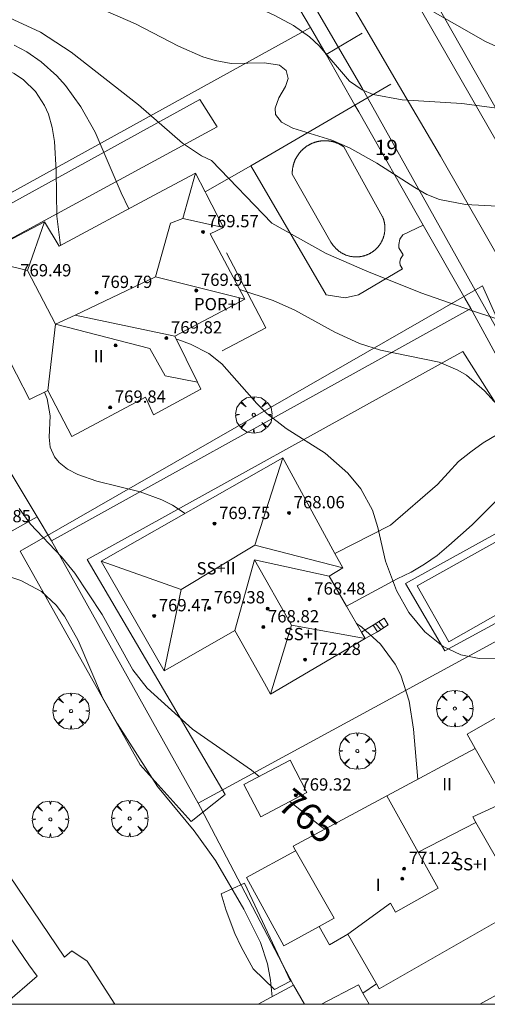
# Model space of a CAD drawing. Units: millimetres. Extents: x 422999 to 424003, y 4490499 to 4491003.
# Drawn here: x 423732 to 423763, y 4490500 to 4490564 of the extents above; entities that cross this region are included whole.
import ezdxf

# ---------------------------------------------------------------- set-up
doc = ezdxf.new("R2010")
doc.units = ezdxf.units.MM
doc.header["$MEASUREMENT"] = 0
doc.linetypes.add('VADO', pattern=[9.01, 2.71, -0.9, 0.9, -0.9, 0.9, -0.9, 0.9, -0.9])
doc.layers.get('0').update_dxf_attribs({"lineweight": 9})
for name, color, linetype, lineweight in [('f012003p_num_plantas', 252, 'Continuous', 9), ('f022001p_portal', 7, 'Continuous', 9), ('f022001p_portal_texto', 7, 'Continuous', 9), ('f040024s_piscina', 140, 'Continuous', 9), ('f050002l_curvanivel_cgn', 23, 'Continuous', 9), ('f050002l_curvanivel_mae', 213, 'Continuous', 9), ('f050009p_puntocotaconstruccionelevada', 211, 'Continuous', 9), ('f061013p_arbol', 91, 'Continuous', 9), ('f070045l_muro_mur', 30, 'MURO2', 9), ('f070045l_muro_tap', 11, 'MURO2', 9), ('f070045l_puerta', 11, 'Continuous', 9), ('f070047l_seto', 91, 'Continuous', 9), ('f070056l_edificacion_els', 22, 'Continuous', 9), ('f070056l_edificacion_med', 221, 'Continuous', 9), ('f070056s_edificacion_edi', 240, 'Continuous', 9), ('f070057s_edificacionligera', 11, 'Continuous', 9), ('f070058l_elementoconstruido_bordillo', 30, 'Continuous', 9), ('f071028l_acera_escalera', 11, 'Continuous', 9), ('f071028s_acera_escalera', 11, 'Continuous', 9), ('f071045l_vado', 30, 'VADO', 9), ('HOJAS', 7, 'Continuous', 9)]:
    doc.layers.add(name, color=color, linetype=linetype, lineweight=lineweight)
doc.styles.get("Standard").update_dxf_attribs({"font": 'arial.ttf'})
doc.styles.add('Style-s7210005_h', font='txt')
doc.linetypes.add('MURO2', pattern='A,3.1e-05,[1,muro2.shx,S=1,R=0,X=0,Y=0],-3.058844', length=3.058875)

# ---------------------------------------------------------------- blocks, each defined once
blk = doc.blocks.new('TVK2930N_ACAD_1_FMEBLOCK1')
at = {"layer": 'HOJAS'}
blk.add_lwpolyline([(-500, 250), (500, 250), (500, -250), (-500, -250)], close=True, dxfattribs=at)
blk = doc.blocks.new('punto_cota_construccion_elevada')
at = {"layer": 'f050009p_puntocotaconstruccionelevada'}
h = blk.add_hatch(color=256, dxfattribs=at)
h.dxf.hatch_style = 1
edge = h.paths.add_edge_path()
edge.add_arc((0, 0), 0.1, 0, 360)
blk.add_circle((0, 0), 0.1, dxfattribs=at)
blk = doc.blocks.new('arbol')
at = {"color": 0, "linetype": 'Continuous', "lineweight": 0, "flags": 128}
for points in [[(0.96, 0.012), (1.2, 0.036), (1.128, 0.468), (0.888, 0.804), (0.528, 0.528), (0.816, 0.876), (0.48, 1.104), (0.048, 1.176), (0.012, 0.96), (-0.048, 1.176), (-0.48, 1.104), (-0.816, 0.876), (-0.504, 0.528), (-0.864, 0.804), (-1.104, 0.468), (-1.188, 0.036), (-0.936, 0.012)], [(-0.936, 0.012), (-1.188, -0.048), (-1.104, -0.48), (-0.864, -0.804), (-0.504, -0.504), (-0.816, -0.876), (-0.48, -1.116)], [(-0.48, -1.116), (-0.048, -1.188), (0.012, -0.936), (0.048, -1.188), (0.48, -1.116), (0.816, -0.876), (0.528, -0.504), (0.888, -0.804), (1.128, -0.48), (1.2, -0.048), (0.96, 0.012)]]:
    blk.add_lwpolyline(points, dxfattribs=at)
at = {"color": 0, "linetype": 'Continuous', "lineweight": 0, "extrusion": (0, 0, -1)}
for start, end in [(180.0229, 7.59464), (7.22334, 180.0229)]:
    blk.add_arc((0, 0), 0.104, start, end, dxfattribs=at)
blk = doc.blocks.new('portal_catastro')
at = {"layer": 'f022001p_portal'}
h = blk.add_hatch(color=256, dxfattribs=at)
h.dxf.hatch_style = 1
edge = h.paths.add_edge_path()
edge.add_arc((0, 0), 0.125, 0, 360)
blk.add_circle((0, 0), 0.125, dxfattribs=at)

msp = doc.modelspace()

# ---------------------------------------------------------------- linework, layer by layer
at = {"layer": 'f040024s_piscina'}
for points in [[(423752.632, 4490549.627, 761.751), (423750.123, 4490554.07, 761.751), (423750.122, 4490554.096, 761.751), (423750.122, 4490554.123, 761.751), (423750.123, 4490554.149, 761.751), (423750.123, 4490554.175, 761.751), (423750.124, 4490554.201, 761.751), (423750.126, 4490554.227, 761.751), (423750.127, 4490554.253, 761.751), (423750.129, 4490554.279, 761.751), (423750.131, 4490554.305, 761.751), (423750.134, 4490554.331, 761.751), (423750.137, 4490554.357, 761.751), (423750.14, 4490554.383, 761.751), (423750.144, 4490554.409, 761.751), (423750.148, 4490554.435, 761.751), (423750.152, 4490554.461, 761.751), (423750.156, 4490554.487, 761.751), (423750.161, 4490554.512, 761.751), (423750.166, 4490554.538, 761.751), (423750.172, 4490554.563, 761.751), (423750.177, 4490554.589, 761.751), (423750.184, 4490554.614, 761.751), (423750.19, 4490554.64, 761.751), (423750.197, 4490554.665, 761.751), (423750.204, 4490554.69, 761.751), (423750.211, 4490554.715, 761.751), (423750.219, 4490554.74, 761.751), (423750.227, 4490554.765, 761.751), (423750.235, 4490554.79, 761.751), (423750.243, 4490554.815, 761.751), (423750.252, 4490554.839, 761.751), (423750.261, 4490554.864, 761.751), (423750.271, 4490554.888, 761.751), (423750.28, 4490554.913, 761.751), (423750.29, 4490554.937, 761.751), (423750.301, 4490554.961, 761.751), (423750.311, 4490554.985, 761.751), (423750.322, 4490555.008, 761.751), (423750.334, 4490555.032, 761.751), (423750.345, 4490555.055, 761.751), (423750.357, 4490555.079, 761.751), (423750.369, 4490555.102, 761.751), (423750.381, 4490555.125, 761.751), (423750.394, 4490555.148, 761.751), (423750.407, 4490555.171, 761.751), (423750.42, 4490555.193, 761.751), (423750.434, 4490555.216, 761.751), (423750.447, 4490555.238, 761.751), (423750.461, 4490555.26, 761.751), (423750.476, 4490555.282, 761.751), (423750.49, 4490555.304, 761.751), (423750.505, 4490555.325, 761.751), (423750.52, 4490555.346, 761.751), (423750.535, 4490555.368, 761.751), (423750.551, 4490555.389, 761.751), (423750.567, 4490555.409, 761.751), (423750.583, 4490555.43, 761.751), (423750.599, 4490555.45, 761.751), (423750.616, 4490555.471, 761.751), (423750.633, 4490555.491, 761.751), (423750.65, 4490555.51, 761.751), (423750.667, 4490555.53, 761.751), (423750.685, 4490555.549, 761.751), (423750.703, 4490555.568, 761.751), (423750.721, 4490555.587, 761.751), (423750.739, 4490555.606, 761.751), (423750.758, 4490555.624, 761.751), (423750.776, 4490555.643, 761.751), (423750.795, 4490555.661, 761.751), (423750.814, 4490555.678, 761.751), (423750.834, 4490555.696, 761.751), (423750.853, 4490555.713, 761.751), (423750.873, 4490555.73, 761.751), (423750.893, 4490555.747, 761.751), (423750.913, 4490555.764, 761.751), (423750.934, 4490555.78, 761.751), (423750.955, 4490555.796, 761.751), (423750.975, 4490555.812, 761.751), (423750.996, 4490555.827, 761.751), (423751.018, 4490555.843, 761.751), (423751.039, 4490555.858, 761.751), (423751.061, 4490555.872, 761.751), (423751.082, 4490555.887, 761.751), (423751.104, 4490555.901, 761.751), (423751.126, 4490555.915, 761.751), (423751.149, 4490555.929, 761.751), (423751.171, 4490555.942, 761.751), (423751.194, 4490555.955, 761.751), (423751.217, 4490555.968, 761.751), (423751.239, 4490555.981, 761.751), (423751.263, 4490555.993, 761.751), (423751.286, 4490556.005, 761.751), (423751.309, 4490556.017, 761.751), (423751.333, 4490556.028, 761.751), (423751.356, 4490556.039, 761.751), (423751.38, 4490556.05, 761.751), (423751.404, 4490556.061, 761.751), (423751.428, 4490556.071, 761.751), (423751.452, 4490556.081, 761.751), (423751.477, 4490556.091, 761.751), (423751.501, 4490556.1, 761.751), (423751.525, 4490556.109, 761.751), (423751.55, 4490556.118, 761.751), (423751.575, 4490556.126, 761.751), (423751.6, 4490556.135, 761.751), (423751.625, 4490556.142, 761.751), (423751.65, 4490556.15, 761.751), (423751.675, 4490556.157, 761.751), (423751.7, 4490556.164, 761.751), (423751.725, 4490556.171, 761.751), (423751.751, 4490556.177, 761.751), (423751.776, 4490556.183, 761.751), (423751.802, 4490556.189, 761.751), (423751.827, 4490556.194, 761.751), (423751.853, 4490556.199, 761.751), (423751.879, 4490556.204, 761.751), (423751.904, 4490556.208, 761.751), (423751.93, 4490556.213, 761.751), (423751.956, 4490556.216, 761.751), (423751.982, 4490556.22, 761.751), (423752.008, 4490556.223, 761.751), (423752.034, 4490556.226, 761.751), (423752.06, 4490556.228, 761.751), (423752.086, 4490556.231, 761.751), (423752.112, 4490556.232, 761.751), (423752.138, 4490556.234, 761.751), (423752.164, 4490556.235, 761.751), (423752.19, 4490556.236, 761.751), (423752.216, 4490556.237, 761.751), (423752.243, 4490556.237, 761.751), (423752.269, 4490556.237, 761.751), (423752.295, 4490556.237, 761.751), (423752.321, 4490556.236, 761.751), (423752.347, 4490556.235, 761.751), (423752.373, 4490556.234, 761.751), (423752.399, 4490556.232, 761.751), (423752.425, 4490556.23, 761.751), (423752.452, 4490556.228, 761.751), (423752.478, 4490556.225, 761.751), (423752.504, 4490556.222, 761.751), (423752.529, 4490556.219, 761.751), (423752.555, 4490556.215, 761.751), (423752.581, 4490556.212, 761.751), (423752.607, 4490556.207, 761.751), (423752.633, 4490556.203, 761.751), (423752.658, 4490556.198, 761.751), (423752.684, 4490556.193, 761.751), (423752.71, 4490556.187, 761.751), (423752.735, 4490556.182, 761.751), (423752.761, 4490556.176, 761.751), (423752.786, 4490556.169, 761.751), (423752.811, 4490556.162, 761.751), (423752.836, 4490556.155, 761.751), (423752.862, 4490556.148, 761.751), (423752.887, 4490556.141, 761.751), (423752.911, 4490556.133, 761.751), (423752.936, 4490556.124, 761.751), (423752.961, 4490556.116, 761.751), (423752.986, 4490556.107, 761.751), (423753.01, 4490556.098, 761.751), (423753.034, 4490556.088, 761.751), (423753.059, 4490556.079, 761.751), (423753.083, 4490556.069, 761.751), (423753.107, 4490556.058, 761.751), (423753.131, 4490556.048, 761.751), (423753.155, 4490556.037, 761.751), (423753.178, 4490556.025, 761.751), (423753.202, 4490556.014, 761.751), (423753.225, 4490556.002, 761.751), (423753.248, 4490555.99, 761.751), (423753.271, 4490555.978, 761.751), (423753.294, 4490555.965, 761.751), (423753.317, 4490555.952, 761.751), (423753.339, 4490555.939, 761.751), (423753.362, 4490555.925, 761.751), (423753.384, 4490555.912, 761.751), (423753.406, 4490555.898, 761.751), (423753.428, 4490555.883, 761.751), (423753.45, 4490555.869, 761.751), (423753.471, 4490555.854, 761.751), (423753.493, 4490555.839, 761.751), (423756.007, 4490551.284, 761.751), (423756.019, 4490551.256, 761.751), (423756.03, 4490551.227, 761.751), (423756.041, 4490551.199, 761.751), (423756.052, 4490551.17, 761.751), (423756.062, 4490551.141, 761.751), (423756.071, 4490551.112, 761.751), (423756.08, 4490551.082, 761.751), (423756.089, 4490551.053, 761.751), (423756.097, 4490551.023, 761.751), (423756.105, 4490550.994, 761.751), (423756.112, 4490550.964, 761.751), (423756.119, 4490550.934, 761.751), (423756.125, 4490550.904, 761.751), (423756.13, 4490550.873, 761.751), (423756.136, 4490550.843, 761.751), (423756.14, 4490550.813, 761.751), (423756.145, 4490550.782, 761.751), (423756.148, 4490550.752, 761.751), (423756.151, 4490550.721, 761.751), (423756.154, 4490550.691, 761.751), (423756.156, 4490550.66, 761.751), (423756.158, 4490550.63, 761.751), (423756.159, 4490550.599, 761.751), (423756.16, 4490550.568, 761.751), (423756.16, 4490550.538, 761.751), (423756.16, 4490550.507, 761.751), (423756.159, 4490550.476, 761.751), (423756.158, 4490550.446, 761.751), (423756.156, 4490550.415, 761.751), (423756.153, 4490550.384, 761.751), (423756.151, 4490550.354, 761.751), (423756.147, 4490550.323, 761.751), (423756.143, 4490550.293, 761.751), (423756.139, 4490550.262, 761.751), (423756.134, 4490550.232, 761.751), (423756.129, 4490550.202, 761.751), (423756.123, 4490550.172, 761.751), (423756.117, 4490550.142, 761.751), (423756.11, 4490550.112, 761.751), (423756.103, 4490550.082, 761.751), (423756.095, 4490550.052, 761.751), (423756.087, 4490550.023, 761.751), (423756.078, 4490549.993, 761.751), (423756.069, 4490549.964, 761.751), (423756.059, 4490549.935, 761.751), (423756.049, 4490549.906, 761.751), (423756.038, 4490549.877, 761.751), (423756.027, 4490549.848, 761.751), (423756.015, 4490549.82, 761.751), (423756.003, 4490549.792, 761.751), (423755.991, 4490549.764, 761.751), (423755.978, 4490549.736, 761.751), (423755.964, 4490549.708, 761.751), (423755.95, 4490549.681, 761.751), (423755.936, 4490549.654, 761.751), (423755.921, 4490549.627, 761.751), (423755.906, 4490549.6, 761.751), (423755.89, 4490549.574, 761.751), (423755.874, 4490549.548, 761.751), (423755.858, 4490549.522, 761.751), (423755.841, 4490549.496, 761.751), (423755.824, 4490549.471, 761.751), (423755.806, 4490549.446, 761.751), (423755.788, 4490549.421, 761.751), (423755.769, 4490549.397, 761.751), (423755.75, 4490549.373, 761.751), (423755.731, 4490549.349, 761.751), (423755.711, 4490549.325, 761.751), (423755.691, 4490549.302, 761.751), (423755.67, 4490549.279, 761.751), (423755.649, 4490549.257, 761.751), (423755.628, 4490549.235, 761.751), (423755.606, 4490549.213, 761.751), (423755.585, 4490549.191, 761.751), (423755.562, 4490549.17, 761.751), (423755.54, 4490549.15, 761.751), (423755.517, 4490549.129, 761.751), (423755.493, 4490549.109, 761.751), (423755.47, 4490549.09, 761.751), (423755.446, 4490549.071, 761.751), (423755.421, 4490549.052, 761.751), (423755.397, 4490549.034, 761.751), (423755.372, 4490549.016, 761.751), (423755.347, 4490548.998, 761.751), (423755.321, 4490548.981, 761.751), (423755.295, 4490548.964, 761.751), (423755.269, 4490548.948, 761.751), (423755.243, 4490548.932, 761.751), (423755.217, 4490548.916, 761.751), (423755.19, 4490548.901, 761.751), (423755.163, 4490548.887, 761.751), (423755.136, 4490548.873, 761.751), (423755.108, 4490548.859, 761.751), (423755.08, 4490548.846, 761.751), (423755.052, 4490548.833, 761.751), (423755.024, 4490548.821, 761.751), (423754.996, 4490548.809, 761.751), (423754.968, 4490548.798, 761.751), (423754.939, 4490548.787, 761.751), (423754.91, 4490548.776, 761.751), (423754.881, 4490548.766, 761.751), (423754.852, 4490548.757, 761.751), (423754.822, 4490548.748, 761.751), (423754.793, 4490548.739, 761.751), (423754.763, 4490548.731, 761.751), (423754.733, 4490548.724, 761.751), (423754.704, 4490548.717, 761.751), (423754.674, 4490548.71, 761.751), (423754.644, 4490548.704, 761.751), (423754.613, 4490548.699, 761.751), (423754.583, 4490548.693, 761.751), (423754.553, 4490548.689, 761.751), (423754.522, 4490548.685, 761.751), (423754.492, 4490548.681, 761.751), (423754.461, 4490548.678, 761.751), (423754.431, 4490548.675, 761.751), (423754.4, 4490548.673, 761.751), (423754.369, 4490548.672, 761.751), (423754.339, 4490548.671, 761.751), (423754.308, 4490548.67, 761.751), (423754.277, 4490548.67, 761.751), (423754.247, 4490548.671, 761.751), (423754.216, 4490548.671, 761.751), (423754.185, 4490548.673, 761.751), (423754.155, 4490548.675, 761.751), (423754.124, 4490548.677, 761.751), (423754.094, 4490548.68, 761.751), (423754.063, 4490548.684, 761.751), (423754.033, 4490548.688, 761.751), (423754.002, 4490548.692, 761.751), (423753.972, 4490548.697, 761.751), (423753.942, 4490548.702, 761.751), (423753.912, 4490548.708, 761.751), (423753.882, 4490548.715, 761.751), (423753.852, 4490548.722, 761.751), (423753.822, 4490548.729, 761.751), (423753.792, 4490548.737, 761.751), (423753.763, 4490548.745, 761.751), (423753.733, 4490548.754, 761.751), (423753.704, 4490548.764, 761.751), (423753.675, 4490548.773, 761.751), (423753.646, 4490548.784, 761.751), (423753.617, 4490548.795, 761.751), (423753.589, 4490548.806, 761.751), (423753.56, 4490548.817, 761.751), (423753.532, 4490548.83, 761.751), (423753.504, 4490548.842, 761.751), (423753.476, 4490548.855, 761.751), (423753.449, 4490548.869, 761.751), (423753.422, 4490548.883, 761.751), (423753.394, 4490548.897, 761.751), (423753.368, 4490548.912, 761.751), (423753.341, 4490548.928, 761.751), (423753.315, 4490548.943, 761.751), (423753.289, 4490548.959, 761.751), (423753.263, 4490548.976, 761.751), (423753.237, 4490548.993, 761.751), (423753.212, 4490549.011, 761.751), (423753.187, 4490549.028, 761.751), (423753.162, 4490549.047, 761.751), (423753.138, 4490549.065, 761.751), (423753.114, 4490549.084, 761.751), (423753.09, 4490549.104, 761.751), (423753.067, 4490549.124, 761.751), (423753.044, 4490549.144, 761.751), (423753.021, 4490549.165, 761.751), (423752.999, 4490549.186, 761.751), (423752.976, 4490549.207, 761.751), (423752.955, 4490549.229, 761.751), (423752.933, 4490549.251, 761.751), (423752.912, 4490549.273, 761.751), (423752.892, 4490549.296, 761.751), (423752.872, 4490549.319, 761.751), (423752.852, 4490549.342, 761.751), (423752.832, 4490549.366, 761.751), (423752.813, 4490549.39, 761.751), (423752.794, 4490549.414, 761.751), (423752.776, 4490549.439, 761.751), (423752.758, 4490549.464, 761.751), (423752.741, 4490549.489, 761.751)], [(423764.594, 4490530.784, 762.589), (423766.709, 4490527.228, 762.589), (423760.314, 4490523.61, 763.832), (423758.266, 4490527.257, 762.589)]]:
    msp.add_polyline3d(points, close=True, dxfattribs=at)
at = {"layer": 'f050002l_curvanivel_cgn'}
for points in [[(423767.561, 4490560.678, 758), (423766.909, 4490561.001, 758), (423764.341, 4490561.969, 758), (423762.712, 4490562.691, 758), (423758.684, 4490564.999, 758), (423757.115, 4490565.534, 758), (423753.583, 4490566.087, 758), (423752.122, 4490566.533, 758), (423751.343, 4490566.867, 758), (423749.104, 4490568.13, 758), (423745.94, 4490570.279, 758), (423744.73, 4490570.88, 758), (423743.784, 4490571.207, 758), (423740.762, 4490572.022, 758), (423735.761, 4490574.137, 758), (423728.769, 4490576.815, 758)], [(423766.111, 4490557.523, 759), (423765.828, 4490557.656, 759), (423764.415, 4490558.139, 759), (423763.622, 4490558.325, 759), (423761.18, 4490558.663, 759), (423757.281, 4490558.903, 759), (423755.401, 4490559.241, 759), (423754.669, 4490559.544, 759), (423753.856, 4490560.116, 759), (423751.866, 4490562.42, 759), (423751.246, 4490562.992, 759), (423750.194, 4490563.734, 759), (423748.94, 4490564.415, 759), (423744.842, 4490566.318, 759), (423739.907, 4490568.424, 759), (423735.485, 4490570.076, 759), (423730.556, 4490572.597, 759)], [(423777.521, 4490540.087, 761), (423776.686, 4490540.687, 761), (423775.419, 4490541.423, 761), (423773.871, 4490542.214, 761), (423772.462, 4490542.774, 761), (423769.863, 4490543.432, 761), (423765.602, 4490544.155, 761), (423763.327, 4490544.675, 761), (423761.806, 4490545.173, 761), (423758.509, 4490546.324, 761), (423754.972, 4490547.747, 761), (423752.329, 4490548.886, 761), (423748.791, 4490550.878, 761), (423744.87, 4490554.957, 761), (423744.212, 4490555.248, 761), (423742.967, 4490556.082, 761), (423740.114, 4490558.576, 761), (423735.713, 4490562.004, 761), (423733.728, 4490563.299, 761), (423731.709, 4490564.24, 761)], [(423735.034, 4490549.416, 763), (423734.782, 4490551.322, 763), (423734.749, 4490554.271, 763), (423734.637, 4490556.18, 763), (423734.484, 4490557.094, 763), (423734.236, 4490557.96, 763), (423733.991, 4490558.529, 763), (423733.395, 4490559.45, 763), (423732.616, 4490560.206, 763), (423732.001, 4490560.618, 763), (423730.411, 4490561.312, 763), (423729.107, 4490561.697, 763), (423727.703, 4490561.98, 763)], [(423739.486, 4490551.805, 762), (423738.983, 4490552.834, 762), (423737.276, 4490556.789, 762), (423736.358, 4490558.439, 762), (423735.349, 4490559.827, 762), (423734.783, 4490560.46, 762), (423733.763, 4490561.382, 762), (423732.841, 4490562.015, 762), (423732.015, 4490562.459, 762)], [(423763.272, 4490539.246, 762), (423762.652, 4490539.941, 762), (423761.468, 4490540.963, 762), (423760.92, 4490541.303, 762), (423759.696, 4490541.809, 762), (423755.874, 4490542.599, 762), (423754.508, 4490543.035, 762), (423752.903, 4490543.765, 762), (423750.282, 4490545.203, 762), (423748.869, 4490545.829, 762), (423746.701, 4490546.559, 762)], [(423764.824, 4490522.507, 763), (423762.293, 4490522.526, 763), (423761.109, 4490522.754, 763), (423759.947, 4490523.297, 763), (423758.751, 4490524.248, 763), (423757.728, 4490525.507, 763), (423756.906, 4490526.95, 763), (423756.204, 4490528.847, 763), (423755.706, 4490531.049, 763), (423755.353, 4490532.188, 763), (423754.598, 4490533.567, 763), (423753.745, 4490534.588, 763), (423752.266, 4490535.881, 763), (423749.724, 4490537.492, 763), (423748.47, 4490538.477, 763), (423747.811, 4490539.126, 763), (423745.53, 4490541.709, 763), (423744.692, 4490542.377, 763), (423743.501, 4490542.988, 763), (423742.669, 4490543.291, 763), (423742.582, 4490543.317, 763)], [(423743.137, 4490531.961, 764), (423742.319, 4490532.504, 764), (423741.637, 4490532.841, 764), (423740.223, 4490533.371, 764), (423737.395, 4490534.074, 764), (423736.153, 4490534.499, 764), (423735.487, 4490534.851, 764), (423734.941, 4490535.279, 764), (423734.632, 4490535.644, 764), (423734.343, 4490536.273, 764), (423734.286, 4490536.922, 764), (423734.355, 4490538.313, 764), (423734.156, 4490539.433, 764), (423733.987, 4490539.868, 764)], [(423748.814, 4490500.494, 766), (423748.716, 4490501.562, 766), (423748.506, 4490502.63, 766), (423748.048, 4490504.018, 766), (423746.971, 4490506.194, 766), (423745.119, 4490509.358, 766), (423743.738, 4490511.287, 766), (423741.344, 4490514.178, 766), (423738.732, 4490518.266, 766), (423737.771, 4490519.969, 766), (423736.165, 4490523.696, 766), (423735.278, 4490525.283, 766), (423734.745, 4490525.986, 766), (423733.785, 4490526.878, 766), (423732.436, 4490527.595, 766), (423731.041, 4490528.05, 766)], [(423758.297, 4490514.645, 764), (423758.026, 4490517.916, 764), (423757.743, 4490519.734, 764), (423757.201, 4490521.424, 764), (423756.828, 4490522.145, 764), (423755.867, 4490523.451, 764), (423754.654, 4490524.556, 764), (423754.301, 4490524.808, 764)]]:
    msp.add_polyline3d(points, dxfattribs=at)
at = {"layer": 'f050002l_curvanivel_mae'}
for points in [[(423765.187, 4490551.883, 760), (423761.414, 4490552.093, 760), (423759.707, 4490552.406, 760), (423758.896, 4490552.743, 760), (423758.112, 4490553.181, 760), (423755.628, 4490554.784, 760), (423753.856, 4490555.775, 760), (423752.708, 4490556.277, 760), (423750.168, 4490557.056, 760), (423749.42, 4490557.451, 760), (423749.041, 4490557.947, 760), (423748.999, 4490558.354, 760), (423749.253, 4490559.035, 760), (423749.685, 4490559.779, 760), (423749.848, 4490560.297, 760), (423749.732, 4490560.818, 760), (423749.288, 4490561.155, 760), (423748.321, 4490561.31, 760), (423746.14, 4490561.271, 760), (423745.102, 4490561.455, 760), (423744.307, 4490561.701, 760), (423742.704, 4490562.39, 760), (423739.91, 4490563.845, 760), (423737.609, 4490564.847, 760)], [(423747.973, 4490514.834, 765), (423747.466, 4490515.245, 765), (423743.619, 4490517.928, 765), (423740.676, 4490520.598, 765), (423739.743, 4490521.791, 765), (423737.733, 4490525.379, 765), (423735.963, 4490528.069, 765), (423735.08, 4490529.14, 765), (423733.066, 4490531.259, 765), (423732.336, 4490532.281, 765)], [(423752.236, 4490511.398, 765), (423752.053, 4490511.529, 765), (423749.974, 4490513.213, 765)]]:
    msp.add_polyline3d(points, dxfattribs=at)
at = {"layer": 'f070045l_muro_mur'}
for p, q in [((423751.304, 4490563.602, 761.394), (423729.734, 4490551.722, 764.903)), ((423751.304, 4490563.602, 761.394), (423752.334, 4490561.862, 761.394)), ((423747.423, 4490554.608, 761.751), (423744.448, 4490552.901, 762.398)), ((423755.401, 4490524.685, 763.86), (423754.625, 4490524.241, 764.685)), ((423754.865, 4490523.821, 764.685), (423755.678, 4490524.263, 763.86))]:
    msp.add_line(p, q, dxfattribs=at)
for points in [[(423763.694, 4490557.822, 758.758), (423759.51, 4490565.153, 756.602), (423757.871, 4490568.053, 757.879), (423784.484, 4490583.701, -553.097)], [(423745.974, 4490572.722, 758.671), (423748.754, 4490567.962, 757.61), (423751.304, 4490563.602, 761.394)], [(423729.734, 4490551.722, 764.903), (423723.544, 4490548.302, 765.045), (423733.494, 4490531.752, 765.75), (423734.434, 4490530.192, 765.75)], [(423745.564, 4490542.564, 763.525), (423748.394, 4490544.054, 762.758), (423745.834, 4490548.934, 762.398)]]:
    msp.add_polyline3d(points, dxfattribs=at)
at = {"layer": 'f070045l_muro_tap'}
for p, q in [((423761.764, 4490545.302, 762.301), (423765.54, 4490538.346, 762.303)), ((423771.464, 4490528.042, 762.06), (423744.004, 4490513.102, 766.427))]:
    msp.add_line(p, q, dxfattribs=at)
for points in [[(423754.206, 4490558.56, 761.394), (423754.454, 4490558.122, 761.394), (423758.662, 4490550.739, 761.946), (423761.374, 4490545.982, 762.301), (423761.764, 4490545.302, 762.301)], [(423744.004, 4490513.102, 766.427), (423734.434, 4490530.192, 765.75), (423755.704, 4490541.952, 762.758), (423761.764, 4490545.302, 762.301)], [(423733.494, 4490531.752, 765.75), (423733.104, 4490531.532, 765.75), (423731.374, 4490530.552, 765.75), (423699.204, 4490512.422, 769.105), (423698.974, 4490512.292, 769.105), (423698.264, 4490513.462, 769.105), (423695.844, 4490517.492, 768.839), (423694.83, 4490519.321, 768.789), (423694.76, 4490519.447, 768.786)], [(423744.004, 4490513.102, 766.427), (423744.144, 4490512.822, 766.427), (423750.194, 4490501.252, 766.318)]]:
    msp.add_polyline3d(points, dxfattribs=at)
at = {"layer": 'f070045l_puerta'}
msp.add_line((423754.206, 4490558.56, 761.394), (423752.334, 4490561.862, 761.394), dxfattribs=at)
at = {"layer": 'f070047l_seto'}
for points in [[(423722.674, 4490547.125, 765.045), (423744.105, 4490558.926, 761.034), (423745.232, 4490557.139, 761.034), (423723.564, 4490545.398, 765.249), (423722.674, 4490547.125, 765.045)], [(423743.546, 4490511.911, 766.427), (423740.216, 4490515.589, 766.427), (423732.402, 4490529.507, 765.75), (423762.513, 4490546.788, 762.301), (423766.453, 4490537.997, 762.301), (423764.619, 4490537.177, 762.301), (423761.239, 4490542.51, 762.301), (423736.769, 4490528.971, 765.75), (423745.754, 4490513.667, 766.427), (423743.546, 4490511.911, 766.427)], [(423748.971, 4490500.959, 766.318), (423747.584, 4490502.303, 766.318), (423746.804, 4490503.733, 766.77), (423746.386, 4490504.613, 766.77), (423745.826, 4490506.099, 766.77), (423745.489, 4490507.201, 766.427), (423747.002, 4490507.899, 765.189), (423750.016, 4490501.516, 766.318), (423748.971, 4490500.959, 766.318)]]:
    msp.add_polyline3d(points, dxfattribs=at)
at = {"layer": 'f070056l_edificacion_els'}
msp.add_line((423758.326, 4490509.916, 769.648), (423762.087, 4490511.842, 769.648), dxfattribs=at)
for points in [[(423756.286, 4490513.568, 771.548), (423758.326, 4490509.916, 771.548), (423759.638, 4490507.566, 771.548), (423756.839, 4490506.003, 770.668), (423756.514, 4490506.585, 770.668), (423753.754, 4490504.561, 770.978)], [(423751.88, 4490505.066, 768.438), (423749.569, 4490503.81, 768.438), (423747.147, 4490508.268, 768.438), (423750.339, 4490510.001, 768.438)]]:
    msp.add_polyline3d(points, dxfattribs=at)
at = {"layer": 'f070056l_edificacion_med'}
for p, q in [((423732.871, 4490547.782), (423734.709, 4490544.286)), ((423742.484, 4490543.518, 769.519), (423735.97, 4490544.883, 769.519)), ((423747.69, 4490529.893, 769.283), (423753.415, 4490528.421, 769.283)), ((423746.385, 4490524.351, 769.283), (423747.667, 4490528.94, 769.283)), ((423747.667, 4490528.94, 769.283), (423750.072, 4490524.69, 769.283)), ((423747.667, 4490528.94, 769.283), (423752.525, 4490527.881, 769.283)), ((423741.785, 4490521.721, 769.283), (423742.882, 4490527.021, 769.283))]:
    msp.add_line(p, q, dxfattribs=at)
for points in [[(423743.814, 4490554.128, 769.323), (423742.997, 4490551.165, 769.323), (423745.644, 4490550.588, 769.323)], [(423742.997, 4490551.165, 769.323), (423742.192, 4490550.877, 769.323), (423741.21, 4490547.363, 769.323), (423747.044, 4490545.918, 769.323)], [(423729.504, 4490548.608, 768.199), (423732.871, 4490547.782, 768.199), (423733.984, 4490550.948, 768.199)], [(423741.21, 4490547.363, 769.519), (423735.97, 4490544.883, 769.519), (423734.709, 4490544.286, 769.519), (423734.204, 4490539.978, 769.519)], [(423743.95, 4490540.516, 769.519), (423741.836, 4490540.93, 769.519), (423740.836, 4490542.703, 769.519), (423734.709, 4490544.286, 769.519)], [(423749.515, 4490535.581, 769.283), (423747.69, 4490529.893, 769.283), (423742.882, 4490527.021, 769.283), (423737.675, 4490528.861, 769.283)], [(423748.715, 4490520.201, 769.283), (423750.072, 4490524.69, 769.283), (423754.865, 4490523.821, 769.283)]]:
    msp.add_polyline3d(points, dxfattribs=at)
at = {"layer": 'f070056s_edificacion_edi'}
for points in [[(423735.754, 4490536.978, 765.75), (423734.204, 4490539.978, 765.036), (423733.014, 4490539.378, 765.036), (423731.312, 4490542.679, 765.036), (423729.994, 4490545.238, 765.036), (423730.984, 4490545.728, 765.036), (423729.504, 4490548.608, 765.036), (423733.984, 4490550.948, 764.903), (423734.944, 4490549.368, 764.903), (423741.094, 4490552.668, 762.398), (423743.814, 4490554.128, 762.398), (423744.448, 4490552.901, 762.398), (423744.51, 4490552.782, 762.398), (423745.644, 4490550.588, 762.398), (423744.774, 4490550.168, 762.398), (423747.044, 4490545.918, 762.758), (423742.484, 4490543.518, 763.525), (423743.95, 4490540.516, 763.525), (423744.174, 4490540.058, 763.525), (423741.084, 4490538.378, 764.565), (423740.554, 4490539.528, 763.525)], [(423748.715, 4490520.201, 764.685), (423748.305, 4490520.921, 764.685), (423746.385, 4490524.351, 765.706), (423742.465, 4490522.101, 765.706), (423741.785, 4490521.721, 765.706), (423737.675, 4490528.861, 764.565), (423749.515, 4490535.581, 763.808), (423752.895, 4490529.351, 763.808), (423753.415, 4490528.421, 763.808), (423752.525, 4490527.881, 763.808), (423753.665, 4490525.921, 764.685), (423754.625, 4490524.241, 764.685), (423754.865, 4490523.821, 764.685)], [(423764.019, 4490513.177, 763.318), (423762.048, 4490516.655, 763.318), (423756.286, 4490513.568, 763.318), (423750.174, 4490510.292, 763.318), (423750.307, 4490510.059, 763.318), (423752.848, 4490505.619, 763.318), (423751.88, 4490505.066, 763.318), (423752.56, 4490503.878, 763.318), (423753.754, 4490504.561, 763.318), (423755.607, 4490501.323, 763.318), (423755.789, 4490501.006, 763.318), (423765.205, 4490506.393, 763.318), (423764.863, 4490506.99, 763.318), (423762.087, 4490511.842, 763.318), (423761.881, 4490512.202, 763.318)]]:
    msp.add_polyline3d(points, close=True, dxfattribs=at)
at = {"layer": 'f070057s_edificacionligera'}
for points in [[(423748.073, 4490512.216, 763.308), (423746.975, 4490514.311, 763.308), (423749.983, 4490515.888, 763.308), (423751.081, 4490513.793, 763.308)], [(423762.354, 4490500, 767.205), (423767.937, 4490503.081, 766.238), (423765.568, 4490507.346, 766.238), (423764.863, 4490506.99, 766.238), (423765.205, 4490506.393, 767.069), (423755.789, 4490501.006, 767.941), (423755.607, 4490501.323, 768.168), (423754.727, 4490500.735, 768.168), (423755.127, 4490500, 768.168)], [(423750.923, 4490500, 766.318), (423747.912, 4490500, 766.421), (423750.195, 4490501.251, 766.318)], [(423752.034, 4490500, 766.318), (423754.435, 4490501.271, 766.318), (423754.727, 4490500.735, 766.224), (423755.127, 4490500, 766.096)]]:
    msp.add_polyline3d(points, close=True, dxfattribs=at)
at = {"layer": 'f070058l_elementoconstruido_bordillo'}
for points in [[(423801.585, 4490600.268, 749.45), (423792.339, 4490599.413, 750.15), (423787.405, 4490598.957, 750.45), (423787.243, 4490598.942, 750.45), (423758.402, 4490596.368, 752.61), (423752.046, 4490595.782, 753.11), (423744.523, 4490595.072, 753.29), (423744.047, 4490594.64, 753.91), (423743.948, 4490594.427, 753.91), (423743.873, 4490594.124, 753.91), (423743.873, 4490593.96, 753.91), (423743.887, 4490593.42, 754.08), (423748.417, 4490582.306, 755.36), (423761.121, 4490560.198, 758.9), (423771.09, 4490542.864, 761.1), (423771.714, 4490541.778, 761.24), (423773.894, 4490537.988, 761.51), (423775.44, 4490535.299, 761.8), (423779.076, 4490528.958, 761.93), (423781.794, 4490524.217, 762.06), (423785.37, 4490517.981, 762.35), (423786.713, 4490515.638, 762.33), (423788.144, 4490513.142, 762.3), (423795.694, 4490500, 762.028)], [(423687.059, 4490599.169, 758.67), (423716.902, 4490597.507, 755.88), (423722.627, 4490597.056, 755.44), (423730.246, 4490596.455, 754.61), (423731.006, 4490596.143, 754.73), (423731.332, 4490595.949, 754.73), (423731.727, 4490595.613, 754.63), (423732.491, 4490594.908, 754.56), (423734.356, 4490593.139, 754.34), (423735.548, 4490591.922, 754.39), (423736.593, 4490590.687, 754.39), (423737.265, 4490589.536, 754.35), (423754.666, 4490559.708, 758.9), (423766.342, 4490538.814, 761.63), (423768.13, 4490535.615, 761.85), (423773.995, 4490525.12, 762.37), (423776.254, 4490521.367, 762.51), (423781.975, 4490510.953, 762.67), (423788.522, 4490500, 762.337)], [(423791.361, 4490500, 762.18), (423788.586, 4490504.897, 762.31), (423778.358, 4490522.784, 762.39), (423776.44, 4490526.14, 762.16), (423775.089, 4490528.501, 762.13), (423770.279, 4490536.901, 761.73), (423768.505, 4490539.998, 761.26), (423759.783, 4490555.227, 759.64), (423756.902, 4490560.141, 758.79), (423754.983, 4490563.415, 758.27), (423745.801, 4490579.075, 755.78), (423739.275, 4490590.644, 754.3), (423737.265, 4490589.536, 754.35)], [(423753.563, 4490546, 761.5), (423752.333, 4490546.209, 761.36), (423747.683, 4490554.163, 761.34), (423747.423, 4490554.608, 760.4), (423754.206, 4490558.56, 759.03)], [(423758.662, 4490550.739, 760.07), (423757.325, 4490550.115, 761.01), (423757.13, 4490549.821, 760.61), (423757.065, 4490549.479, 760.61), (423757.074, 4490549.265, 760.61), (423757.341, 4490548.8, 760.61), (423757.169, 4490548.547, 760.83), (423757.124, 4490548.338, 760.83), (423757.149, 4490548.143, 760.83), (423757.301, 4490547.897, 760.83), (423754.436, 4490546.21, 761.56), (423753.563, 4490546, 761.5)], [(423752.894, 4490529.352, 763.35), (423756.534, 4490531.212, 763.28), (423759.584, 4490533.852, 762.41), (423760.274, 4490534.602, 762.33), (423760.964, 4490535.352, 762.26), (423761.754, 4490535.982, 762.49), (423762.564, 4490536.572, 762.36), (423764.939, 4490537.98, 761.99), (423765.559, 4490538.31, 761.63)], [(423767.294, 4490535.192, 762), (423766.424, 4490534.702, 762), (423764.014, 4490533.352, 762.09), (423763.274, 4490532.662, 762.39), (423762.554, 4490531.932, 762.39), (423761.844, 4490531.222, 762.36), (423761.094, 4490530.552, 762.36), (423760.334, 4490529.882, 762.36), (423759.574, 4490529.222, 762.37), (423758.744, 4490528.662, 762.37), (423757.864, 4490528.152, 762.37), (423756.964, 4490527.702, 762.8), (423753.664, 4490525.922, 764.22)], [(423760.067, 4490523.01, 762.04), (423757.508, 4490527.393, 762.8), (423764.781, 4490531.42, 761.87), (423765.685, 4490529.91, 761.89), (423767.353, 4490530.822, 761.95), (423768.663, 4490528.713, 762.18), (423766.952, 4490527.65, 761.86), (423767.377, 4490526.985, 761.86), (423760.067, 4490523.01, 762.04)], [(423773.422, 4490524.415, 762.42), (423761.526, 4490517.594, 762.97), (423762.048, 4490516.655, 762.97)], [(423738.569, 4490500, 766.543), (423736.771, 4490502.809, 766.53), (423735.757, 4490503.484, 766.57), (423735.285, 4490503.079, 766.54), (423729.104, 4490512.197, 766.71), (423727.753, 4490513.041, 766.68), (423722.889, 4490514.561, 767.06), (423713.466, 4490516.806, 767.73), (423712.96, 4490517.414, 767.68), (423711.913, 4490518.9, 767.76), (423699.374, 4490511.582, 768.91)], [(423713.345, 4490513.981, 767.65), (423712.791, 4490515.016, 767.62), (423726.571, 4490511.116, 766.94), (423727.516, 4490510.542, 766.78), (423732.954, 4490502.573, 766.36), (423733.495, 4490501.83, 766.36), (423731.404, 4490500, 766.794)]]:
    msp.add_polyline3d(points, dxfattribs=at)
at = {"layer": 'f071028l_acera_escalera'}
for p, q in [((423755.556, 4490524.786, 763.763), (423755.889, 4490524.401, 763.727)), ((423755.771, 4490524.927, 763.627), (423756.082, 4490524.527, 763.604))]:
    msp.add_line(p, q, dxfattribs=at)
at = {"layer": 'f071028s_acera_escalera'}
msp.add_polyline3d([(423755.678, 4490524.263, 763.86), (423755.401, 4490524.685, 763.86), (423756.103, 4490525.145, 763.42), (423756.38, 4490524.722, 763.42)], close=True, dxfattribs=at)
at = {"layer": 'f071045l_vado'}
for p, q in [((423752.334, 4490561.862, 761.394), (423754.983, 4490563.415)), ((423754.206, 4490558.56, 761.394), (423756.902, 4490560.141))]:
    msp.add_line(p, q, dxfattribs=at)

# ---------------------------------------------------------------- block references
at = {"layer": 'f022001p_portal'}
msp.add_blockref('portal_catastro', (423756.252, 4490555.098), dxfattribs=at)
at = {"layer": 'f050009p_puntocotaconstruccionelevada'}
for p in [(423744.309, 4490550.301, 769.57), (423743.872, 4490546.484, 769.91), (423737.374, 4490546.347, 769.79), (423741.924, 4490543.384, 769.82), (423738.613, 4490542.91, 770.37), (423738.262, 4490538.874, 769.84), (423749.912, 4490532.001, 768.06), (423745.058, 4490531.301, 769.75), (423751.257, 4490526.38, 768.48), (423744.711, 4490525.807, 769.38), (423748.518, 4490525.761, 769.73), (423741.127, 4490525.291, 769.47), (423748.241, 4490524.57, 768.82), (423750.961, 4490522.445, 772.28), (423750.354, 4490513.617, 769.32), (423757.41, 4490508.83, 771.22), (423757.287, 4490508.175, 770.91)]:
    msp.add_blockref('punto_cota_construccion_elevada', p, dxfattribs=at)
at = {"layer": 'f061013p_arbol'}
for p in [(423747.615, 4490538.386, 762.758), (423760.714, 4490519.258, 763.832), (423735.717, 4490519.096, 766.743), (423754.363, 4490516.495, 765.189), (423739.532, 4490512.101, 766.427), (423734.361, 4490512.049, 766.801)]:
    msp.add_blockref('arbol', p, dxfattribs=at)
at = {"layer": 'HOJAS'}
msp.add_blockref('TVK2930N_ACAD_1_FMEBLOCK1', (423500, 4490750), dxfattribs=at)

# ---------------------------------------------------------------- texts
at = {"layer": 'f012003p_num_plantas', "char_height": 0.8, "attachment_point": 5}
for s, insert, width in [('{\\fArial|b0|i0;POR+I}', (423745.279, 4490545.595), 4), ('{\\fArial|b0|i0;II}', (423737.508, 4490542.2), 1.6), ('{\\fArial|b0|i0;SS+II}', (423745.159, 4490528.394), 4), ('{\\fArial|b0|i0;SS+I}', (423750.682, 4490524.109), 3.2), ('{\\fArial|b0|i0;II}', (423760.21, 4490514.334), 1.6), ('{\\fArial|b0|i0;SS+I}', (423761.715, 4490509.124), 3.2), ('{\\fArial|b0|i0;I}', (423755.723, 4490507.774), 0.8)]:
    msp.add_mtext(s, dxfattribs=dict(at, insert=insert, width=width))
at = {"layer": 'f022001p_portal_texto', "insert": (423756.252, 4490555.298), "char_height": 1, "width": 2, "attachment_point": 8}
msp.add_mtext('{\\fTrebuchet MS|b0|i0;19}', dxfattribs=at)
at = {"layer": 'f050002l_curvanivel_mae', "insert": (423751.15, 4490512.26, 765), "char_height": 1.75, "width": 5.25, "attachment_point": 5, "rotation": 320.9854}
msp.add_mtext('{\\fRoman|b1|i0;765}', dxfattribs=at)
at = {"layer": 'f050009p_puntocotaconstruccionelevada', "style": 'Style-s7210005_h'}
for s, p in [('769.57', (423744.609, 4490550.601, 769.57)), ('769.49', (423732.399, 4490547.404, 769.49)), ('769.79', (423737.674, 4490546.647, 769.79)), ('769.91', (423744.172, 4490546.784, 769.91)), ('769.82', (423742.224, 4490543.684, 769.82)), ('769.84', (423738.562, 4490539.174, 769.84)), ('768.06', (423750.212, 4490532.301, 768.06)), ('774.85', (423729.77, 4490531.391, 774.85)), ('769.75', (423745.358, 4490531.601, 769.75)), ('768.48', (423751.557, 4490526.68, 768.48)), ('769.38', (423745.011, 4490526.107, 769.38)), ('769.47', (423741.427, 4490525.591, 769.47)), ('768.82', (423748.541, 4490524.87, 768.82)), ('772.28', (423751.261, 4490522.745, 772.28)), ('769.32', (423750.654, 4490513.917, 769.32)), ('771.22', (423757.71, 4490509.13, 771.22))]:
    msp.add_text(s, height=0.8, dxfattribs=at).set_placement(p)

doc.saveas('drawing.dxf')
